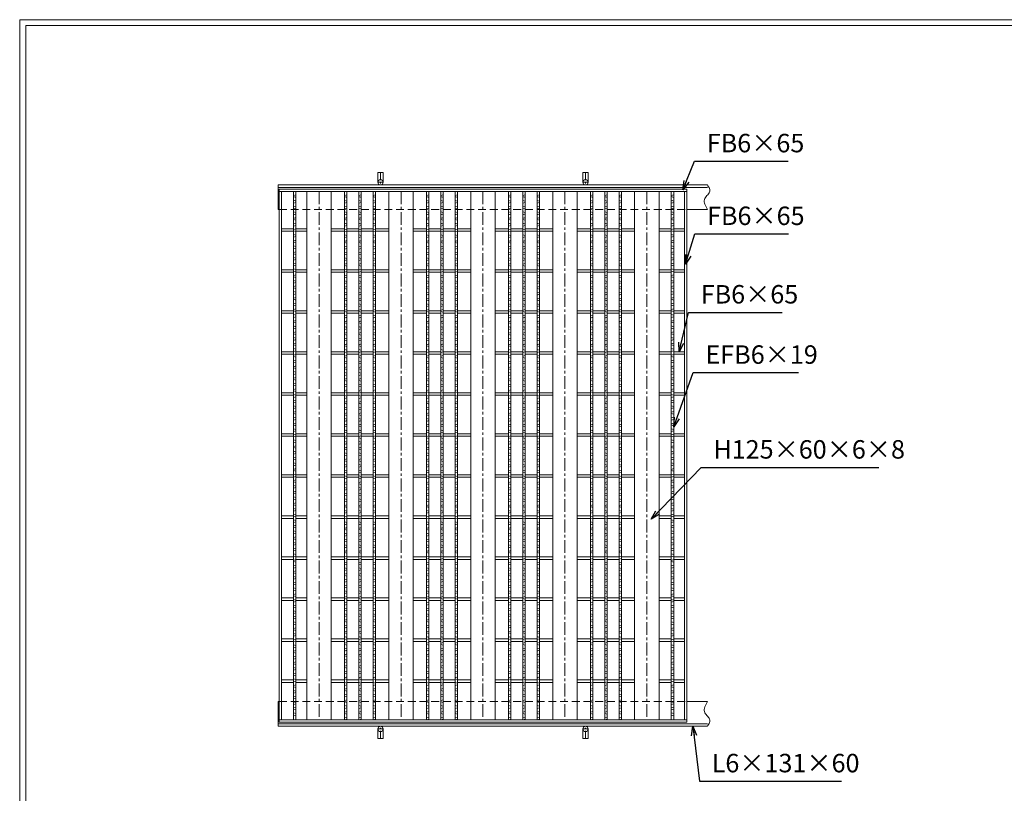
# Model space of a CAD drawing. Units: millimetres. Extents: x -838 to 3346, y -741 to 2218.
# Drawn here: x -838 to 1564, y 332 to 2218 of the extents above; entities that cross this region are included whole.
import ezdxf

# ---------------------------------------------------------------- set-up
doc = ezdxf.new("R2010")
doc.units = ezdxf.units.MM
doc.linetypes.add('CENTER', pattern=[10, 6.25, -1.25, 1.25, -1.25])
doc.linetypes.add('HIDDEN', pattern=[9.525, 6.35, -3.175])
for name, color, linetype, lineweight in [('エンボス', 4, 'Continuous', 5), ('受け枠', 3, 'Continuous', 9), ('寸法線', 2, 'Continuous', 9), ('本体', 7, 'Continuous', 13), ('枠寸法', 31, 'Continuous', 9)]:
    doc.layers.add(name, color=color, linetype=linetype, lineweight=lineweight)
doc.layers.add('外枠', color=7, linetype='Continuous')
doc.dimstyles.new('ISO-25', dxfattribs={"dimscale": 15, "dimtxt": 3, "dimasz": 1.5, "dimexe": 1.5, "dimexo": 2, "dimgap": 0.5, "dimtad": 1, "dimdsep": 46, "dimtxsty": 'Standard', "dimblk": 'OPEN30', "dimcen": 2.5, "dimadec": 0, "dimazin": 0, "dimtfac": 1, "dimtmove": 0, "dimatfit": 0, "dimldrblk": 'OPEN30', "dimfxl": 1, "dimarcsym": 0})

# ---------------------------------------------------------------- blocks, each defined once
blk = doc.blocks.new('_Open30')
at = {"color": 0, "linetype": 'ByBlock', "lineweight": -2}
for p, q in [((-1, 0.27), (0, 0)), ((0, 0), (-1, -0.27)), ((0, 0), (-1, 0))]:
    blk.add_line(p, q, dxfattribs=at)
blk = doc.blocks.new('1')
at = {"layer": '枠寸法', "linetype": 'HIDDEN', "ltscale": 3}
blk.add_line((0, 0), (995, 0), dxfattribs=at)
blk = doc.blocks.new('*U35')
at = {"layer": 'エンボス', "linetype": 'Continuous'}
for p, q in [((3, 10.4), (-3, 8.6)), ((-3, 5.6), (3, 3.9)), ((-3, -3.4), (3, -5.1)), ((3, -8.6), (-3, -10.4))]:
    blk.add_line(p, q, dxfattribs=at)
blk = doc.blocks.new('*U36')
at = {"layer": '本体', "color": 0, "linetype": 'ByBlock', "lineweight": -2}
for p in [(0, 0), (35, 0), (70, 0), (0, -28), (35, -28), (70, -28), (0, -56), (35, -56), (70, -56), (0, -84), (35, -84), (70, -84), (0, -112), (35, -112), (70, -112), (0, -140), (35, -140), (70, -140), (0, -168), (35, -168), (70, -168), (0, -196), (35, -196), (70, -196), (0, -224), (35, -224), (70, -224), (0, -252), (35, -252), (70, -252), (0, -280), (35, -280), (70, -280), (0, -308), (35, -308), (70, -308), (0, -336), (35, -336), (70, -336), (0, -364), (35, -364), (70, -364), (0, -392), (35, -392), (70, -392), (0, -420), (35, -420), (70, -420), (0, -448), (35, -448), (70, -448), (0, -476), (35, -476), (70, -476), (0, -504), (35, -504), (70, -504), (0, -532), (35, -532), (70, -532), (0, -560), (35, -560), (70, -560), (0, -588), (35, -588), (70, -588), (0, -616), (35, -616), (70, -616), (0, -644), (35, -644), (70, -644), (0, -672), (35, -672), (70, -672), (0, -700), (35, -700), (70, -700), (0, -728), (35, -728), (70, -728), (0, -756), (35, -756), (70, -756), (0, -784), (35, -784), (70, -784), (0, -812), (35, -812), (70, -812), (0, -840), (35, -840), (70, -840), (0, -868), (35, -868), (70, -868), (0, -896), (35, -896), (70, -896), (0, -924), (35, -924), (70, -924), (0, -952), (35, -952), (70, -952), (0, -980), (35, -980), (70, -980), (0, -1008), (35, -1008), (70, -1008), (0, -1036), (35, -1036), (70, -1036), (0, -1064), (35, -1064), (70, -1064), (0, -1092), (35, -1092), (70, -1092), (0, -1120), (35, -1120), (70, -1120), (0, -1148), (35, -1148), (70, -1148), (0, -1176), (35, -1176), (70, -1176), (0, -1204), (35, -1204), (70, -1204), (0, -1232), (35, -1232), (70, -1232), (0, -1260), (35, -1260), (70, -1260)]:
    blk.add_blockref('*U35', p, dxfattribs=at)
blk = doc.blocks.new('*U33')
at = {"layer": '本体', "linetype": 'Continuous'}
for p, q in [((-70, 644.25), (-70, -643.750008)), ((-38, 644.25), (-38, -643.750008)), ((-32, 644.25), (-32, -643.750008)), ((-3, 644.25), (-3, -643.750008)), ((3, 644.25), (3, -643.750008)), ((32, 644.25), (32, -643.750008)), ((38, 644.25), (38, -643.750008)), ((70, 644.25), (70, -643.750008)), ((-38, 553.25), (-70, 553.25)), ((-3, 553.25), (-32, 553.25)), ((32, 553.25), (3, 553.25)), ((70, 553.25), (38, 553.25)), ((-38, 547.25), (-70, 547.25)), ((-3, 547.25), (-32, 547.25)), ((32, 547.25), (3, 547.25)), ((70, 547.25), (38, 547.25)), ((-38, 453.25), (-70, 453.25)), ((-38, 447.25), (-70, 447.25)), ((-3, 453.25), (-32, 453.25)), ((-3, 447.25), (-32, 447.25)), ((32, 453.25), (3, 453.25)), ((32, 447.25), (3, 447.25)), ((70, 453.25), (38, 453.25)), ((70, 447.25), (38, 447.25)), ((-38, 353.25), (-70, 353.25)), ((-38, 347.25), (-70, 347.25)), ((-3, 353.25), (-32, 353.25)), ((-3, 347.25), (-32, 347.25)), ((32, 353.25), (3, 353.25)), ((32, 347.25), (3, 347.25)), ((70, 353.25), (38, 353.25)), ((70, 347.25), (38, 347.25)), ((-38, 253.25), (-70, 253.25)), ((-38, 247.25), (-70, 247.25)), ((-3, 253.25), (-32, 253.25)), ((-3, 247.25), (-32, 247.25)), ((32, 253.25), (3, 253.25)), ((32, 247.25), (3, 247.25)), ((70, 253.25), (38, 253.25)), ((70, 247.25), (38, 247.25)), ((-38, 153.25), (-70, 153.25)), ((-38, 147.25), (-70, 147.25)), ((-3, 153.25), (-32, 153.25)), ((-3, 147.25), (-32, 147.25)), ((32, 153.25), (3, 153.25)), ((32, 147.25), (3, 147.25)), ((70, 153.25), (38, 153.25)), ((70, 147.25), (38, 147.25)), ((-38, 53.25), (-70, 53.25)), ((-3, 53.25), (-32, 53.25)), ((32, 53.25), (3, 53.25)), ((70, 53.25), (38, 53.25)), ((-38, 47.25), (-70, 47.25)), ((-3, 47.25), (-32, 47.25)), ((32, 47.25), (3, 47.25)), ((70, 47.25), (38, 47.25)), ((-38, -46.75), (-70, -46.75)), ((-3, -46.75), (-32, -46.75)), ((32, -46.75), (3, -46.75)), ((70, -46.75), (38, -46.75)), ((-38, -52.75), (-70, -52.75)), ((-3, -52.75), (-32, -52.75)), ((32, -52.75), (3, -52.75)), ((70, -52.75), (38, -52.75)), ((-38, -146.75), (-70, -146.75)), ((-38, -152.75), (-70, -152.75)), ((-3, -146.75), (-32, -146.75)), ((-3, -152.75), (-32, -152.75)), ((32, -146.75), (3, -146.75)), ((32, -152.75), (3, -152.75)), ((70, -146.75), (38, -146.75)), ((70, -152.75), (38, -152.75)), ((-38, -246.75), (-70, -246.75)), ((-38, -252.75), (-70, -252.75)), ((-3, -246.75), (-32, -246.75)), ((-3, -252.75), (-32, -252.75)), ((32, -246.75), (3, -246.75)), ((32, -252.75), (3, -252.75)), ((70, -246.75), (38, -246.75)), ((70, -252.75), (38, -252.75)), ((-38, -346.75), (-70, -346.75)), ((-38, -352.75), (-70, -352.75)), ((-3, -346.75), (-32, -346.75)), ((-3, -352.75), (-32, -352.75)), ((32, -346.75), (3, -346.75)), ((32, -352.75), (3, -352.75)), ((70, -346.75), (38, -346.75)), ((70, -352.75), (38, -352.75)), ((-38, -446.75), (-70, -446.75)), ((-38, -452.75), (-70, -452.75)), ((-3, -446.75), (-32, -446.75)), ((-3, -452.75), (-32, -452.75)), ((32, -446.75), (3, -446.75)), ((32, -452.75), (3, -452.75)), ((70, -446.75), (38, -446.75)), ((70, -452.75), (38, -452.75)), ((-38, -546.75), (-70, -546.75)), ((-3, -546.75), (-32, -546.75)), ((32, -546.75), (3, -546.75)), ((70, -546.75), (38, -546.75)), ((-38, -552.75), (-70, -552.75)), ((-3, -552.75), (-32, -552.75)), ((32, -552.75), (3, -552.75)), ((70, -552.75), (38, -552.75))]:
    blk.add_line(p, q, dxfattribs=at)
at = {"layer": '本体'}
blk.add_blockref('*U36', (-35, 626.107143), dxfattribs=at)
blk = doc.blocks.new('*U34')
at = {"layer": '本体', "color": 0, "linetype": 'ByBlock', "lineweight": -2}
for p in [(0, 0), (200, 0), (400, 0), (600, 0)]:
    blk.add_blockref('*U33', p, dxfattribs=at)

msp = doc.modelspace()

# ---------------------------------------------------------------- linework, layer by layer
at = {"layer": 'エンボス', "linetype": 'Continuous'}
for p, q in [((-164.281, 1791.703), (-170.281, 1789.989)), ((-170.281, 1786.989), (-164.281, 1785.275)), ((-170.281, 1777.989), (-164.281, 1776.275)), ((757.219, 1791.703), (751.219, 1789.989)), ((751.219, 1786.989), (757.219, 1785.275)), ((751.219, 1777.989), (757.219, 1776.275)), ((-164.281, 1772.703), (-170.281, 1770.989)), ((-164.281, 1763.703), (-170.281, 1761.989)), ((-170.281, 1758.989), (-164.281, 1757.275)), ((757.219, 1772.703), (751.219, 1770.989)), ((757.219, 1763.703), (751.219, 1761.989)), ((751.219, 1758.989), (757.219, 1757.275)), ((-170.281, 1749.989), (-164.281, 1748.275)), ((-164.281, 1744.703), (-170.281, 1742.989)), ((-164.281, 1735.703), (-170.281, 1733.989)), ((-170.281, 1730.989), (-164.281, 1729.275)), ((751.219, 1749.989), (757.219, 1748.275)), ((757.219, 1744.703), (751.219, 1742.989)), ((757.219, 1735.703), (751.219, 1733.989)), ((751.219, 1730.989), (757.219, 1729.275)), ((-170.281, 1721.989), (-164.281, 1720.275)), ((-164.281, 1716.703), (-170.281, 1714.989)), ((-164.281, 1708.489), (-170.281, 1706.775)), ((751.219, 1721.989), (757.219, 1720.275)), ((757.219, 1716.703), (751.219, 1714.989)), ((757.219, 1708.489), (751.219, 1706.775)), ((-170.281, 1703.775), (-164.281, 1702.06)), ((-170.281, 1694.775), (-164.281, 1693.06)), ((-164.281, 1689.489), (-170.281, 1687.775)), ((751.219, 1703.775), (757.219, 1702.06)), ((751.219, 1694.775), (757.219, 1693.06)), ((757.219, 1689.489), (751.219, 1687.775)), ((-164.281, 1680.489), (-170.281, 1678.775)), ((-170.281, 1675.775), (-164.281, 1674.06)), ((-170.281, 1666.775), (-164.281, 1665.06)), ((-164.281, 1661.489), (-170.281, 1659.775)), ((757.219, 1680.489), (751.219, 1678.775)), ((751.219, 1675.775), (757.219, 1674.06)), ((751.219, 1666.775), (757.219, 1665.06)), ((757.219, 1661.489), (751.219, 1659.775)), ((-164.281, 1652.489), (-170.281, 1650.775)), ((-170.281, 1647.775), (-164.281, 1646.06)), ((-170.281, 1638.775), (-164.281, 1637.06)), ((-164.281, 1633.489), (-170.281, 1631.775)), ((757.219, 1652.489), (751.219, 1650.775)), ((751.219, 1647.775), (757.219, 1646.06)), ((751.219, 1638.775), (757.219, 1637.06)), ((757.219, 1633.489), (751.219, 1631.775)), ((-164.281, 1624.489), (-170.281, 1622.775)), ((-170.281, 1619.775), (-164.281, 1618.06)), ((-170.281, 1610.775), (-164.281, 1609.06)), ((757.219, 1624.489), (751.219, 1622.775)), ((751.219, 1619.775), (757.219, 1618.06)), ((751.219, 1610.775), (757.219, 1609.06)), ((-164.281, 1605.489), (-170.281, 1603.775)), ((-164.281, 1596.489), (-170.281, 1594.775)), ((-170.281, 1591.775), (-164.281, 1590.06)), ((757.219, 1605.489), (751.219, 1603.775)), ((757.219, 1596.489), (751.219, 1594.775)), ((751.219, 1591.775), (757.219, 1590.06)), ((-170.281, 1582.775), (-164.281, 1581.06)), ((-164.281, 1577.489), (-170.281, 1575.775)), ((-164.281, 1569.275), (-170.281, 1567.56)), ((-170.281, 1564.56), (-164.281, 1562.846)), ((751.219, 1582.775), (757.219, 1581.06)), ((757.219, 1577.489), (751.219, 1575.775)), ((757.219, 1569.275), (751.219, 1567.56)), ((751.219, 1564.56), (757.219, 1562.846)), ((-170.281, 1555.56), (-164.281, 1553.846)), ((-164.281, 1550.275), (-170.281, 1548.56)), ((-164.281, 1541.275), (-170.281, 1539.56)), ((751.219, 1555.56), (757.219, 1553.846)), ((757.219, 1550.275), (751.219, 1548.56)), ((757.219, 1541.275), (751.219, 1539.56)), ((-170.281, 1536.56), (-164.281, 1534.846)), ((-170.281, 1527.56), (-164.281, 1525.846)), ((-164.281, 1522.275), (-170.281, 1520.56)), ((-164.281, 1513.275), (-170.281, 1511.56)), ((751.219, 1536.56), (757.219, 1534.846)), ((751.219, 1527.56), (757.219, 1525.846)), ((757.219, 1522.275), (751.219, 1520.56)), ((757.219, 1513.275), (751.219, 1511.56)), ((-170.281, 1508.56), (-164.281, 1506.846)), ((-170.281, 1499.56), (-164.281, 1497.846)), ((-164.281, 1494.275), (-170.281, 1492.56)), ((751.219, 1508.56), (757.219, 1506.846)), ((751.219, 1499.56), (757.219, 1497.846)), ((757.219, 1494.275), (751.219, 1492.56)), ((-164.281, 1485.275), (-170.281, 1483.56)), ((-170.281, 1480.56), (-164.281, 1478.846)), ((-170.281, 1471.56), (-164.281, 1469.846)), ((-164.281, 1466.275), (-170.281, 1464.56)), ((757.219, 1485.275), (751.219, 1483.56)), ((751.219, 1480.56), (757.219, 1478.846)), ((751.219, 1471.56), (757.219, 1469.846)), ((757.219, 1466.275), (751.219, 1464.56)), ((-164.281, 1457.275), (-170.281, 1455.56)), ((-170.281, 1452.56), (-164.281, 1450.846)), ((-170.281, 1443.56), (-164.281, 1441.846)), ((757.219, 1457.275), (751.219, 1455.56)), ((751.219, 1452.56), (757.219, 1450.846)), ((751.219, 1443.56), (757.219, 1441.846)), ((-164.281, 1438.275), (-170.281, 1436.56)), ((-164.281, 1430.06), (-170.281, 1428.346)), ((-170.281, 1425.346), (-164.281, 1423.632)), ((757.219, 1438.275), (751.219, 1436.56)), ((757.219, 1430.06), (751.219, 1428.346)), ((751.219, 1425.346), (757.219, 1423.632)), ((-170.281, 1416.346), (-164.281, 1414.632)), ((-164.281, 1411.06), (-170.281, 1409.346)), ((-164.281, 1402.06), (-170.281, 1400.346)), ((-170.281, 1397.346), (-164.281, 1395.632)), ((751.219, 1416.346), (757.219, 1414.632)), ((757.219, 1411.06), (751.219, 1409.346)), ((757.219, 1402.06), (751.219, 1400.346)), ((751.219, 1397.346), (757.219, 1395.632)), ((-170.281, 1388.346), (-164.281, 1386.632)), ((-164.281, 1383.06), (-170.281, 1381.346)), ((-164.281, 1374.06), (-170.281, 1372.346)), ((-170.281, 1369.346), (-164.281, 1367.632)), ((751.219, 1388.346), (757.219, 1386.632)), ((757.219, 1383.06), (751.219, 1381.346)), ((757.219, 1374.06), (751.219, 1372.346)), ((751.219, 1369.346), (757.219, 1367.632)), ((-170.281, 1360.346), (-164.281, 1358.632)), ((-164.281, 1355.06), (-170.281, 1353.346)), ((-164.281, 1346.06), (-170.281, 1344.346)), ((751.219, 1360.346), (757.219, 1358.632)), ((757.219, 1355.06), (751.219, 1353.346)), ((757.219, 1346.06), (751.219, 1344.346)), ((-170.281, 1341.346), (-164.281, 1339.632)), ((-170.281, 1332.346), (-164.281, 1330.632)), ((-164.281, 1327.06), (-170.281, 1325.346)), ((751.219, 1341.346), (757.219, 1339.632)), ((751.219, 1332.346), (757.219, 1330.632)), ((757.219, 1327.06), (751.219, 1325.346)), ((-164.281, 1318.06), (-170.281, 1316.346)), ((-170.281, 1313.346), (-164.281, 1311.632)), ((-170.281, 1304.346), (-164.281, 1302.632)), ((-164.281, 1299.06), (-170.281, 1297.346)), ((757.219, 1318.06), (751.219, 1316.346)), ((751.219, 1313.346), (757.219, 1311.632)), ((751.219, 1304.346), (757.219, 1302.632)), ((757.219, 1299.06), (751.219, 1297.346)), ((-164.281, 1290.846), (-170.281, 1289.132)), ((-170.281, 1286.132), (-164.281, 1284.418)), ((-170.281, 1277.132), (-164.281, 1275.418)), ((757.219, 1290.846), (751.219, 1289.132)), ((751.219, 1286.132), (757.219, 1284.418)), ((751.219, 1277.132), (757.219, 1275.418)), ((-164.281, 1271.846), (-170.281, 1270.132)), ((-164.281, 1262.846), (-170.281, 1261.132)), ((-170.281, 1258.132), (-164.281, 1256.418)), ((-170.281, 1249.132), (-164.281, 1247.418)), ((757.219, 1271.846), (751.219, 1270.132)), ((757.219, 1262.846), (751.219, 1261.132)), ((751.219, 1258.132), (757.219, 1256.418)), ((751.219, 1249.132), (757.219, 1247.418)), ((-164.281, 1243.846), (-170.281, 1242.132)), ((-164.281, 1234.846), (-170.281, 1233.132)), ((-170.281, 1230.132), (-164.281, 1228.418)), ((757.219, 1243.846), (751.219, 1242.132)), ((757.219, 1234.846), (751.219, 1233.132)), ((751.219, 1230.132), (757.219, 1228.418)), ((-170.281, 1221.132), (-164.281, 1219.418)), ((-164.281, 1215.846), (-170.281, 1214.132)), ((-164.281, 1207.632), (-170.281, 1205.918)), ((-170.281, 1202.918), (-164.281, 1201.203)), ((751.219, 1221.132), (757.219, 1219.418)), ((757.219, 1215.846), (751.219, 1214.132)), ((757.219, 1207.632), (751.219, 1205.918)), ((751.219, 1202.918), (757.219, 1201.203)), ((-170.281, 1193.918), (-164.281, 1192.203)), ((-164.281, 1188.632), (-170.281, 1186.918)), ((-164.281, 1179.632), (-170.281, 1177.918)), ((751.219, 1193.918), (757.219, 1192.203)), ((757.219, 1188.632), (751.219, 1186.918)), ((757.219, 1179.632), (751.219, 1177.918)), ((-170.281, 1174.918), (-164.281, 1173.203)), ((-170.281, 1165.918), (-164.281, 1164.203)), ((-164.281, 1160.632), (-170.281, 1158.918)), ((751.219, 1174.918), (757.219, 1173.203)), ((751.219, 1165.918), (757.219, 1164.203)), ((757.219, 1160.632), (751.219, 1158.918)), ((-164.281, 1151.632), (-170.281, 1149.918)), ((-170.281, 1146.918), (-164.281, 1145.203)), ((-170.281, 1137.918), (-164.281, 1136.203)), ((-164.281, 1132.632), (-170.281, 1130.918)), ((757.219, 1151.632), (751.219, 1149.918)), ((751.219, 1146.918), (757.219, 1145.203)), ((751.219, 1137.918), (757.219, 1136.203)), ((757.219, 1132.632), (751.219, 1130.918)), ((-164.281, 1123.632), (-170.281, 1121.918)), ((-170.281, 1118.918), (-164.281, 1117.203)), ((-170.281, 1109.918), (-164.281, 1108.203)), ((757.219, 1123.632), (751.219, 1121.918)), ((751.219, 1118.918), (757.219, 1117.203)), ((751.219, 1109.918), (757.219, 1108.203)), ((-164.281, 1104.632), (-170.281, 1102.918)), ((-164.281, 1096.418), (-170.281, 1094.703)), ((-170.281, 1091.703), (-164.281, 1089.989)), ((-170.281, 1082.703), (-164.281, 1080.989)), ((757.219, 1104.632), (751.219, 1102.918)), ((757.219, 1096.418), (751.219, 1094.703)), ((751.219, 1091.703), (757.219, 1089.989)), ((751.219, 1082.703), (757.219, 1080.989)), ((-164.281, 1077.418), (-170.281, 1075.703)), ((-164.281, 1068.418), (-170.281, 1066.703)), ((-170.281, 1063.703), (-164.281, 1061.989)), ((757.219, 1077.418), (751.219, 1075.703)), ((757.219, 1068.418), (751.219, 1066.703)), ((751.219, 1063.703), (757.219, 1061.989)), ((-170.281, 1054.703), (-164.281, 1052.989)), ((-164.281, 1049.418), (-170.281, 1047.703)), ((-164.281, 1040.418), (-170.281, 1038.703)), ((-170.281, 1035.703), (-164.281, 1033.989)), ((751.219, 1054.703), (757.219, 1052.989)), ((757.219, 1049.418), (751.219, 1047.703)), ((757.219, 1040.418), (751.219, 1038.703)), ((751.219, 1035.703), (757.219, 1033.989)), ((-170.281, 1026.703), (-164.281, 1024.989)), ((-164.281, 1021.418), (-170.281, 1019.703)), ((-164.281, 1012.699), (-170.281, 1010.985)), ((751.219, 1026.703), (757.219, 1024.989)), ((757.219, 1021.418), (751.219, 1019.703)), ((757.219, 1012.699), (751.219, 1010.985)), ((-170.281, 1007.985), (-164.281, 1006.271)), ((-170.281, 998.985), (-164.281, 997.271)), ((-164.281, 993.699), (-170.281, 991.985)), ((-164.281, 985.485), (-170.281, 983.771)), ((751.219, 1007.985), (757.219, 1006.271)), ((751.219, 998.985), (757.219, 997.271)), ((757.219, 993.699), (751.219, 991.985)), ((757.219, 985.485), (751.219, 983.771)), ((-170.281, 980.771), (-164.281, 979.057)), ((-170.281, 971.771), (-164.281, 970.057)), ((-164.281, 966.485), (-170.281, 964.771)), ((751.219, 980.771), (757.219, 979.057)), ((751.219, 971.771), (757.219, 970.057)), ((757.219, 966.485), (751.219, 964.771)), ((-164.281, 957.485), (-170.281, 955.771)), ((-170.281, 952.771), (-164.281, 951.057)), ((-170.281, 943.771), (-164.281, 942.057)), ((-164.281, 938.485), (-170.281, 936.771)), ((757.219, 957.485), (751.219, 955.771)), ((751.219, 952.771), (757.219, 951.057)), ((751.219, 943.771), (757.219, 942.057)), ((757.219, 938.485), (751.219, 936.771)), ((-164.281, 929.485), (-170.281, 927.771)), ((-170.281, 924.771), (-164.281, 923.057)), ((-170.281, 915.771), (-164.281, 914.057)), ((757.219, 929.485), (751.219, 927.771)), ((751.219, 924.771), (757.219, 923.057)), ((751.219, 915.771), (757.219, 914.057)), ((-164.281, 910.485), (-170.281, 908.771)), ((-164.281, 901.767), (-170.281, 900.053)), ((-170.281, 897.053), (-164.281, 895.338)), ((757.219, 910.485), (751.219, 908.771)), ((757.219, 901.767), (751.219, 900.053)), ((751.219, 897.053), (757.219, 895.338)), ((-170.281, 888.053), (-164.281, 886.338)), ((-164.281, 882.767), (-170.281, 881.053)), ((-164.281, 874.553), (-170.281, 872.838)), ((-170.281, 869.838), (-164.281, 868.124)), ((751.219, 888.053), (757.219, 886.338)), ((757.219, 882.767), (751.219, 881.053)), ((757.219, 874.553), (751.219, 872.838)), ((751.219, 869.838), (757.219, 868.124)), ((-170.281, 860.838), (-164.281, 859.124)), ((-164.281, 855.553), (-170.281, 853.838)), ((-164.281, 846.553), (-170.281, 844.838)), ((-170.281, 841.838), (-164.281, 840.124)), ((751.219, 860.838), (757.219, 859.124)), ((757.219, 855.553), (751.219, 853.838)), ((757.219, 846.553), (751.219, 844.838)), ((751.219, 841.838), (757.219, 840.124)), ((-170.281, 832.838), (-164.281, 831.124)), ((-164.281, 827.553), (-170.281, 825.838)), ((-164.281, 818.553), (-170.281, 816.838)), ((751.219, 832.838), (757.219, 831.124)), ((757.219, 827.553), (751.219, 825.838)), ((757.219, 818.553), (751.219, 816.838)), ((-170.281, 813.838), (-164.281, 812.124)), ((-170.281, 804.838), (-164.281, 803.124)), ((-164.281, 799.553), (-170.281, 797.838)), ((751.219, 813.838), (757.219, 812.124)), ((751.219, 804.838), (757.219, 803.124)), ((757.219, 799.553), (751.219, 797.838)), ((-164.281, 790.835), (-170.281, 789.12)), ((-170.281, 786.12), (-164.281, 784.406)), ((-170.281, 777.12), (-164.281, 775.406)), ((-164.281, 771.835), (-170.281, 770.12)), ((757.219, 790.835), (751.219, 789.12)), ((751.219, 786.12), (757.219, 784.406)), ((751.219, 777.12), (757.219, 775.406)), ((757.219, 771.835), (751.219, 770.12)), ((-164.281, 763.62), (-170.281, 761.906)), ((-170.281, 758.906), (-164.281, 757.192)), ((-170.281, 749.906), (-164.281, 748.192)), ((-164.281, 744.62), (-170.281, 742.906)), ((757.219, 763.62), (751.219, 761.906)), ((751.219, 758.906), (757.219, 757.192)), ((751.219, 749.906), (757.219, 748.192)), ((757.219, 744.62), (751.219, 742.906)), ((-164.281, 735.62), (-170.281, 733.906)), ((-170.281, 730.906), (-164.281, 729.192)), ((-170.281, 721.906), (-164.281, 720.192)), ((757.219, 735.62), (751.219, 733.906)), ((751.219, 730.906), (757.219, 729.192)), ((751.219, 721.906), (757.219, 720.192)), ((-164.281, 716.62), (-170.281, 714.906)), ((-164.281, 707.62), (-170.281, 705.906)), ((-170.281, 702.906), (-164.281, 701.192)), ((757.219, 716.62), (751.219, 714.906)), ((757.219, 707.62), (751.219, 705.906)), ((751.219, 702.906), (757.219, 701.192)), ((-170.281, 693.906), (-164.281, 692.192)), ((-164.281, 688.62), (-170.281, 686.906)), ((-164.281, 679.902), (-170.281, 678.188)), ((-170.281, 675.188), (-164.281, 673.474)), ((751.219, 693.906), (757.219, 692.192)), ((757.219, 688.62), (751.219, 686.906)), ((757.219, 679.902), (751.219, 678.188)), ((751.219, 675.188), (757.219, 673.474)), ((-170.281, 666.188), (-164.281, 664.474)), ((-164.281, 660.902), (-170.281, 659.188)), ((-164.281, 652.688), (-170.281, 650.974)), ((751.219, 666.188), (757.219, 664.474)), ((757.219, 660.902), (751.219, 659.188)), ((757.219, 652.688), (751.219, 650.974)), ((-170.281, 647.974), (-164.281, 646.259)), ((-170.281, 638.974), (-164.281, 637.259)), ((-164.281, 633.688), (-170.281, 631.974)), ((-164.281, 624.688), (-170.281, 622.974)), ((751.219, 647.974), (757.219, 646.259)), ((751.219, 638.974), (757.219, 637.259)), ((757.219, 633.688), (751.219, 631.974)), ((757.219, 624.688), (751.219, 622.974)), ((-170.281, 619.974), (-164.281, 618.259)), ((-170.281, 610.974), (-164.281, 609.259)), ((-164.281, 605.688), (-170.281, 603.974)), ((751.219, 619.974), (757.219, 618.259)), ((751.219, 610.974), (757.219, 609.259)), ((757.219, 605.688), (751.219, 603.974)), ((-164.281, 596.688), (-170.281, 594.974)), ((-170.281, 591.974), (-164.281, 590.259)), ((-170.281, 582.974), (-164.281, 581.259)), ((-164.281, 577.688), (-170.281, 575.974)), ((757.219, 596.688), (751.219, 594.974)), ((751.219, 591.974), (757.219, 590.259)), ((751.219, 582.974), (757.219, 581.259)), ((757.219, 577.688), (751.219, 575.974)), ((-164.281, 568.97), (-170.281, 567.256)), ((-170.281, 564.256), (-164.281, 562.541)), ((-170.281, 555.256), (-164.281, 553.541)), ((757.219, 568.97), (751.219, 567.256)), ((751.219, 564.256), (757.219, 562.541)), ((751.219, 555.256), (757.219, 553.541)), ((-164.281, 549.97), (-170.281, 548.256)), ((-164.281, 541.756), (-170.281, 540.041)), ((-170.281, 537.041), (-164.281, 535.327)), ((757.219, 549.97), (751.219, 548.256)), ((757.219, 541.756), (751.219, 540.041)), ((751.219, 537.041), (757.219, 535.327)), ((-170.281, 528.041), (-164.281, 526.327)), ((-164.281, 522.756), (-170.281, 521.041)), ((751.219, 528.041), (757.219, 526.327)), ((757.219, 522.756), (751.219, 521.041))]:
    msp.add_line(p, q, dxfattribs=at)
at = {"layer": '受け枠', "ltscale": 3}
for p, q in [((35.469, 1845.489), (35.469, 1821.989)), ((48.469, 1845.489), (35.469, 1845.489)), ((48.469, 1845.489), (48.469, 1821.989)), ((548.469, 1845.489), (535.469, 1845.489)), ((535.469, 1845.489), (535.469, 1821.989)), ((548.469, 1845.489), (548.469, 1821.989)), ((35.469, 465.489), (35.469, 488.989)), ((48.469, 465.489), (48.469, 488.989)), ((535.469, 465.489), (535.469, 488.989)), ((548.469, 465.489), (548.469, 488.989)), ((48.469, 465.489), (35.469, 465.489)), ((548.469, 465.489), (535.469, 465.489))]:
    msp.add_line(p, q, dxfattribs=at)
at = {"layer": '受け枠', "linetype": 'CENTER', "ltscale": 3}
for p, q in [((41.969, 1845.489), (41.969, 1815.489)), ((541.969, 1845.489), (541.969, 1815.489)), ((48.469, 1821.989), (35.469, 1821.989)), ((548.469, 1821.989), (535.469, 1821.989)), ((48.469, 488.989), (35.469, 488.989)), ((41.969, 465.489), (41.969, 495.489)), ((548.469, 488.989), (535.469, 488.989)), ((541.969, 465.489), (541.969, 495.489))]:
    msp.add_line(p, q, dxfattribs=at)
at = {"layer": '受け枠'}
for p, q in [((-208.031, 1815.489), (839.426, 1815.489)), ((-208.031, 1815.489), (-208.031, 1755.489)), ((-208.031, 1809.489), (839.426, 1809.489)), ((-208.031, 1755.489), (-205.531, 1755.489)), ((789.469, 1755.489), (839.426, 1755.489)), ((-208.031, 495.489), (-208.031, 555.489)), ((-208.031, 555.489), (-205.531, 555.489)), ((789.469, 555.489), (839.426, 555.489)), ((-208.031, 501.489), (839.426, 501.489)), ((-208.031, 495.489), (839.426, 495.489))]:
    msp.add_line(p, q, dxfattribs=at)
for points in [[(839.426, 1815.489), (840.857, 1813.289), (842.215, 1811.091), (843.429, 1808.898), (844.427, 1806.711), (845.136, 1804.533), (845.485, 1802.367), (845.401, 1800.214), (844.811, 1798.076), (843.682, 1795.953), (842.124, 1793.826), (840.287, 1791.676), (838.319, 1789.482), (836.369, 1787.222), (834.586, 1784.877), (833.118, 1782.425), (832.115, 1779.846), (831.688, 1777.125), (831.797, 1774.275), (832.366, 1771.314), (833.318, 1768.26), (834.577, 1765.132), (836.066, 1761.948), (837.708, 1758.728), (839.426, 1755.489)], [(839.426, 495.489), (840.857, 497.689), (842.215, 499.887), (843.429, 502.08), (844.427, 504.267), (845.136, 506.445), (845.485, 508.611), (845.401, 510.764), (844.811, 512.902), (843.682, 515.026), (842.124, 517.152), (840.287, 519.302), (838.319, 521.496), (836.369, 523.756), (834.586, 526.101), (833.118, 528.553), (832.115, 531.132), (831.688, 533.853), (831.797, 536.703), (832.366, 539.664), (833.318, 542.718), (834.577, 545.846), (836.066, 549.03), (837.708, 552.25), (839.426, 555.489)]]:
    msp.add_lwpolyline(points, dxfattribs=at)
at = {"layer": '受け枠', "ltscale": 3}
for centre in [(41.969, 1821.989), (541.969, 1821.989), (41.969, 488.989), (541.969, 488.989)]:
    msp.add_circle(centre, 6.5, dxfattribs=at)
at = {"layer": '外枠', "lineweight": 9, "ltscale": 80}
for p in [(3346.041, 2218.458), (-838.226, -741.445)]:
    msp.add_line(p, (-838.226, 2218.458), dxfattribs=at)
at = {"layer": '外枠', "lineweight": 9, "ltscale": 100}
for q in [(3331.954, 2204.371), (-823.226, -726.445)]:
    msp.add_line((-823.226, 2204.371), q, dxfattribs=at)
at = {"layer": '本体', "linetype": 'Continuous'}
for p, q in [((-205.531, 1805.489), (-205.531, 505.489)), ((789.469, 1805.489), (-205.531, 1805.489)), ((789.469, 1805.489), (789.469, 505.489)), ((789.469, 1799.489), (-205.531, 1799.489)), ((-199.531, 1799.489), (-199.531, 511.489)), ((-170.281, 1799.489), (-170.281, 511.489)), ((-164.281, 1799.489), (-164.281, 511.489)), ((-138.031, 1799.489), (-138.031, 511.489)), ((721.969, 1799.489), (721.969, 511.489)), ((751.219, 1799.489), (751.219, 511.489)), ((757.219, 1799.489), (757.219, 511.489)), ((783.469, 1799.489), (783.469, 511.489)), ((-170.281, 1708.489), (-199.531, 1708.489)), ((-138.031, 1708.489), (-164.281, 1708.489)), ((751.219, 1708.489), (721.969, 1708.489)), ((783.469, 1708.489), (757.219, 1708.489)), ((-170.281, 1702.489), (-199.531, 1702.489)), ((-138.031, 1702.489), (-164.281, 1702.489)), ((751.219, 1702.489), (721.969, 1702.489)), ((783.469, 1702.489), (757.219, 1702.489)), ((-170.281, 1608.489), (-199.531, 1608.489)), ((-170.281, 1602.489), (-199.531, 1602.489)), ((-138.031, 1608.489), (-164.281, 1608.489)), ((-138.031, 1602.489), (-164.281, 1602.489)), ((751.219, 1608.489), (721.969, 1608.489)), ((751.219, 1602.489), (721.969, 1602.489)), ((783.469, 1608.489), (757.219, 1608.489)), ((783.469, 1602.489), (757.219, 1602.489)), ((-170.281, 1508.489), (-199.531, 1508.489)), ((-170.281, 1502.489), (-199.531, 1502.489)), ((-138.031, 1508.489), (-164.281, 1508.489)), ((-138.031, 1502.489), (-164.281, 1502.489)), ((751.219, 1508.489), (721.969, 1508.489)), ((751.219, 1502.489), (721.969, 1502.489)), ((783.469, 1508.489), (757.219, 1508.489)), ((783.469, 1502.489), (757.219, 1502.489)), ((-170.281, 1408.489), (-199.531, 1408.489)), ((-170.281, 1402.489), (-199.531, 1402.489)), ((-138.031, 1408.489), (-164.281, 1408.489)), ((-138.031, 1402.489), (-164.281, 1402.489)), ((751.219, 1408.489), (721.969, 1408.489)), ((751.219, 1402.489), (721.969, 1402.489)), ((783.469, 1408.489), (757.219, 1408.489)), ((783.469, 1402.489), (757.219, 1402.489)), ((-170.281, 1308.489), (-199.531, 1308.489)), ((-170.281, 1302.489), (-199.531, 1302.489)), ((-138.031, 1308.489), (-164.281, 1308.489)), ((-138.031, 1302.489), (-164.281, 1302.489)), ((751.219, 1308.489), (721.969, 1308.489)), ((751.219, 1302.489), (721.969, 1302.489)), ((783.469, 1308.489), (757.219, 1308.489)), ((783.469, 1302.489), (757.219, 1302.489)), ((-170.281, 1208.489), (-199.531, 1208.489)), ((-170.281, 1202.489), (-199.531, 1202.489)), ((-138.031, 1208.489), (-164.281, 1208.489)), ((-138.031, 1202.489), (-164.281, 1202.489)), ((751.219, 1208.489), (721.969, 1208.489)), ((751.219, 1202.489), (721.969, 1202.489)), ((783.469, 1208.489), (757.219, 1208.489)), ((783.469, 1202.489), (757.219, 1202.489)), ((-170.281, 1108.489), (-199.531, 1108.489)), ((-138.031, 1108.489), (-164.281, 1108.489)), ((751.219, 1108.489), (721.969, 1108.489)), ((783.469, 1108.489), (757.219, 1108.489)), ((-170.281, 1102.489), (-199.531, 1102.489)), ((-138.031, 1102.489), (-164.281, 1102.489)), ((751.219, 1102.489), (721.969, 1102.489)), ((783.469, 1102.489), (757.219, 1102.489)), ((-170.281, 1008.489), (-199.531, 1008.489)), ((-170.281, 1002.489), (-199.531, 1002.489)), ((-138.031, 1008.489), (-164.281, 1008.489)), ((-138.031, 1002.489), (-164.281, 1002.489)), ((751.219, 1008.489), (721.969, 1008.489)), ((751.219, 1002.489), (721.969, 1002.489)), ((783.469, 1008.489), (757.219, 1008.489)), ((783.469, 1002.489), (757.219, 1002.489)), ((-170.281, 908.489), (-199.531, 908.489)), ((-170.281, 902.489), (-199.531, 902.489)), ((-138.031, 908.489), (-164.281, 908.489)), ((-138.031, 902.489), (-164.281, 902.489)), ((751.219, 908.489), (721.969, 908.489)), ((751.219, 902.489), (721.969, 902.489)), ((783.469, 908.489), (757.219, 908.489)), ((783.469, 902.489), (757.219, 902.489)), ((-170.281, 808.489), (-199.531, 808.489)), ((-170.281, 802.489), (-199.531, 802.489)), ((-138.031, 808.489), (-164.281, 808.489)), ((-138.031, 802.489), (-164.281, 802.489)), ((751.219, 808.489), (721.969, 808.489)), ((751.219, 802.489), (721.969, 802.489)), ((783.469, 808.489), (757.219, 808.489)), ((783.469, 802.489), (757.219, 802.489)), ((-170.281, 708.489), (-199.531, 708.489)), ((-170.281, 702.489), (-199.531, 702.489)), ((-138.031, 708.489), (-164.281, 708.489)), ((-138.031, 702.489), (-164.281, 702.489)), ((751.219, 708.489), (721.969, 708.489)), ((751.219, 702.489), (721.969, 702.489)), ((783.469, 708.489), (757.219, 708.489)), ((783.469, 702.489), (757.219, 702.489)), ((-170.281, 602.489), (-199.531, 602.489)), ((-170.281, 608.489), (-199.477, 608.489)), ((-138.031, 608.489), (-164.281, 608.489)), ((-138.031, 602.489), (-164.281, 602.489)), ((751.219, 602.489), (721.969, 602.489)), ((751.219, 608.489), (722.023, 608.489)), ((783.469, 608.489), (757.219, 608.489)), ((783.469, 602.489), (757.219, 602.489)), ((789.469, 511.489), (-205.531, 511.489)), ((789.469, 505.489), (-205.531, 505.489))]:
    msp.add_line(p, q, dxfattribs=at)
at = {"layer": '本体', "color": 4, "linetype": 'CENTER', "ltscale": 5}
for p, q in [((-108.031, 1799.489), (-108.031, 511.489)), ((91.969, 1799.489), (91.969, 511.489)), ((291.969, 1799.489), (291.969, 511.489)), ((491.969, 1799.489), (491.969, 511.489)), ((691.969, 1799.489), (691.969, 511.489))]:
    msp.add_line(p, q, dxfattribs=at)

# ---------------------------------------------------------------- block references
at = {"layer": '本体'}
msp.add_blockref('*U34', (-8.031, 1155.239), dxfattribs=at)
at = {"layer": '本体', "ltscale": 3}
for p in [(-205.531, 1755.489), (-205.531, 555.489)]:
    msp.add_blockref('1', p, dxfattribs=at)

# ---------------------------------------------------------------- texts
at = {"layer": '寸法線', "char_height": 45, "attachment_point": 7}
for s, insert in [('FB6×65', (838.025, 1881.023)), ('H125×60×6×8', (853.986, 1134.102))]:
    msp.add_mtext(s, dxfattribs=dict(at, insert=insert))
at = {"layer": '寸法線', "linetype": 'Continuous', "char_height": 45, "attachment_point": 7}
for s, insert in [('FB6×65', (838.626, 1703.665)), ('FB6×65', (823.181, 1512.304)), ('EFB6×19', (834.706, 1365.259))]:
    msp.add_mtext(s, dxfattribs=dict(at, insert=insert))
at = {"layer": '枠寸法', "linetype": 'Continuous', "insert": (849.894, 369.063), "char_height": 45, "attachment_point": 7}
msp.add_mtext('L6×131×60', dxfattribs=at)

# ---------------------------------------------------------------- leaders
at = {"layer": '寸法線', "annotation_type": 0, "has_hookline": 1, "hookline_direction": 0}
for points, text_width in [([(779.759, 1803.521), (808.025, 1873.523), (830.525, 1873.523)], 198.274), ([(702.506, 1000.282), (823.986, 1126.602), (846.486, 1126.602)], 403.629)]:
    msp.add_leader(points, dimstyle='ISO-25', override={"dimgap": 0.5, "dimtad": 1}, dxfattribs=dict(at, text_width=text_width))
at = {"layer": '寸法線', "linetype": 'Continuous', "annotation_type": 0, "has_hookline": 1, "hookline_direction": 0}
for points, text_width in [([(786.353, 1622.366), (808.626, 1696.165), (831.126, 1696.165)], 198.274), ([(770.344, 1408.489), (793.181, 1504.804), (815.681, 1504.804)], 198.274), ([(757.219, 1225.926), (804.706, 1357.759), (827.206, 1357.759)], 227.056)]:
    msp.add_leader(points, dimstyle='ISO-25', override={"dimgap": 0.5, "dimtad": 1}, dxfattribs=dict(at, text_width=text_width))
at = {"layer": '枠寸法', "linetype": 'Continuous', "annotation_type": 0, "has_hookline": 1, "hookline_direction": 0, "text_width": 316.371}
msp.add_leader([(804.238, 495.489), (819.894, 361.563), (842.394, 361.563)], dimstyle='ISO-25', override={"dimgap": 0.5, "dimtad": 1}, dxfattribs=at)

doc.saveas('drawing.dxf')
